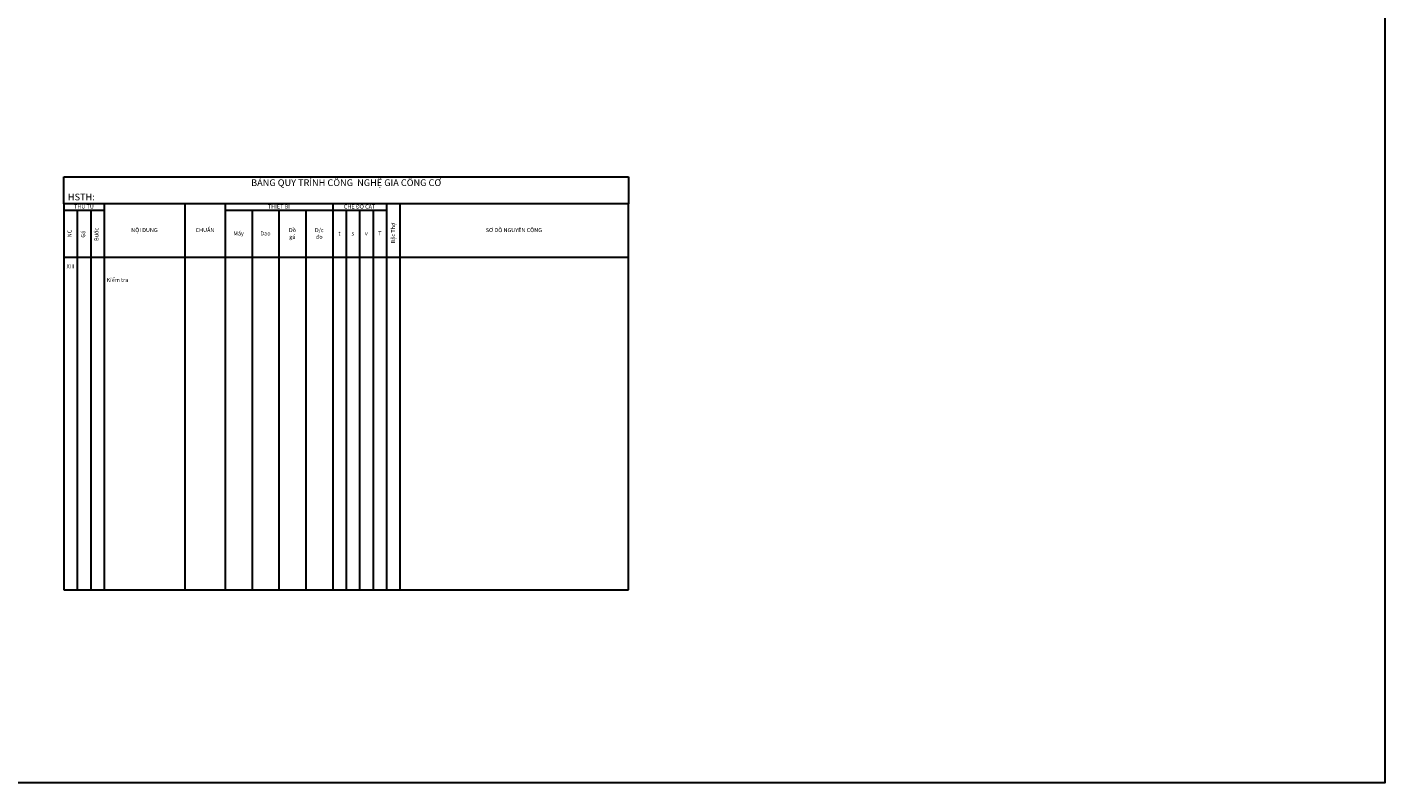
# Model space of a CAD drawing. Units: inches. Extents: x 7 to 3300, y 8 to 1440.
# Drawn here: x 2290 to 3300, y 8 to 570 of the extents above; entities that cross this region are included whole.
import ezdxf

# ---------------------------------------------------------------- set-up
doc = ezdxf.new("R2010")
doc.units = ezdxf.units.IN
doc.header["$MEASUREMENT"] = 0
doc.layers.add('chu', color=90, linetype='Continuous', lineweight=18)
doc.layers.add('co ban', color=7, linetype='Continuous', lineweight=30)
doc.styles.add('KT', font='TIMES.TTF', dxfattribs={"height": 3})

msp = doc.modelspace()

# ---------------------------------------------------------------- linework, layer by layer
at = {"layer": 'co ban'}
for p, q in [((2317.5663, 438.9539), (2317.5663, 458.9539)), ((2317.5663, 458.9539), (2737.5663, 458.9539)), ((2737.5663, 458.9539), (2737.5663, 438.9539)), ((2317.5663, 438.9539), (2317.5663, 151.9539)), ((2737.5663, 438.9539), (2317.5663, 438.9539)), ((2347.5663, 438.9539), (2347.5663, 151.9539)), ((2407.5663, 438.9539), (2407.5663, 151.9539)), ((2437.5663, 438.9539), (2437.5663, 151.9539)), ((2517.5663, 438.9539), (2517.5663, 151.9539)), ((2557.5663, 438.9539), (2557.5663, 151.9539)), ((2567.5663, 438.9539), (2567.5663, 151.9539)), ((2737.5663, 151.9539), (2737.5663, 438.9539)), ((2347.5663, 433.9539), (2317.5663, 433.9539)), ((2327.5663, 433.9539), (2327.5663, 151.9539)), ((2337.5663, 433.9539), (2337.5663, 151.9539)), ((2557.5663, 433.9539), (2437.5663, 433.9539)), ((2457.5663, 433.9539), (2457.5663, 151.9539)), ((2477.5663, 433.9539), (2477.5663, 151.9539)), ((2497.5663, 433.9539), (2497.5663, 151.9539)), ((2527.5663, 433.9539), (2527.5663, 151.9539)), ((2537.5663, 433.9539), (2537.5663, 151.9539)), ((2547.5663, 433.9539), (2547.5663, 151.9539)), ((2737.5663, 398.9539), (2317.5663, 398.9539)), ((2317.5663, 151.9539), (2737.5663, 151.9539))]:
    msp.add_line(p, q, dxfattribs=at)
msp.add_lwpolyline([(7.1687, 1439.7792), (3300.0682, 1439.7792), (3300.0682, 8.3053), (7.1687, 8.3053)], close=True, dxfattribs=at)

# ---------------------------------------------------------------- texts
at = {"insert": (2347.5663, 383.7825), "char_height": 3, "width": 60, "attachment_point": 1, "style": 'KT'}
msp.add_mtext('  Kiểm tra', dxfattribs=at)
at = {"layer": 'chu', "char_height": 3, "style": 'KT'}
for s, insert, width, attachment_point in [('  {\\H1.333x; \\H1.25x;HSTH: }', (2317.5663, 443.9539), 200, 4), ('THỨ TỰ', (2332.5663, 436.4539), 30, 5), ('THIẾT BỊ', (2477.5663, 436.4539), 80, 5), ('CHẾ ĐỘ CẮT', (2537.5663, 436.4539), 40, 5), ('NỘI DUNG', (2377.5663, 418.9539), 60, 5), ('CHUẨN', (2422.5663, 418.9539), 30, 5), ('Máy', (2447.5663, 416.4539), 20, 5), ('Dao', (2467.5663, 416.4539), 20, 5), ('Đồ\\Pgá', (2487.5663, 416.4539), 20, 5), ('D/c\\Pđo', (2507.5663, 416.4539), 20, 5), ('t', (2522.5663, 416.4539), 10, 5), ('s', (2532.5663, 416.4539), 10, 5), ('v', (2542.5663, 416.4539), 10, 5), ('T', (2552.5663, 416.4539), 10, 5), ('SƠ ĐỒ NGUYÊN CÔNG', (2652.2702, 418.9539), 170.592286, 5), ('\\PXIII', (2322.5663, 398.9539), 10, 2)]:
    msp.add_mtext(s, dxfattribs=dict(at, insert=insert, width=width, attachment_point=attachment_point))
at = {"layer": 'chu', "char_height": 3, "attachment_point": 5, "rotation": 90, "style": 'KT'}
for s, insert, width in [('Bậc Thợ', (2562.8624, 417.123), 24.905741), ('NC', (2322.2286, 416.7917), 10), ('Gá', (2332.389, 416.2766), 10), ('Bước', (2342.248, 416.1357), 10)]:
    msp.add_mtext(s, dxfattribs=dict(at, insert=insert, width=width))
at = {"layer": 'co ban', "insert": (2527.5663, 453.9539), "char_height": 5, "width": 420, "attachment_point": 5, "style": 'KT'}
msp.add_mtext('BẢNG QUY TRÌNH CÔNG  NGHỆ GIA CÔNG CƠ', dxfattribs=at)

doc.saveas('drawing.dxf')
